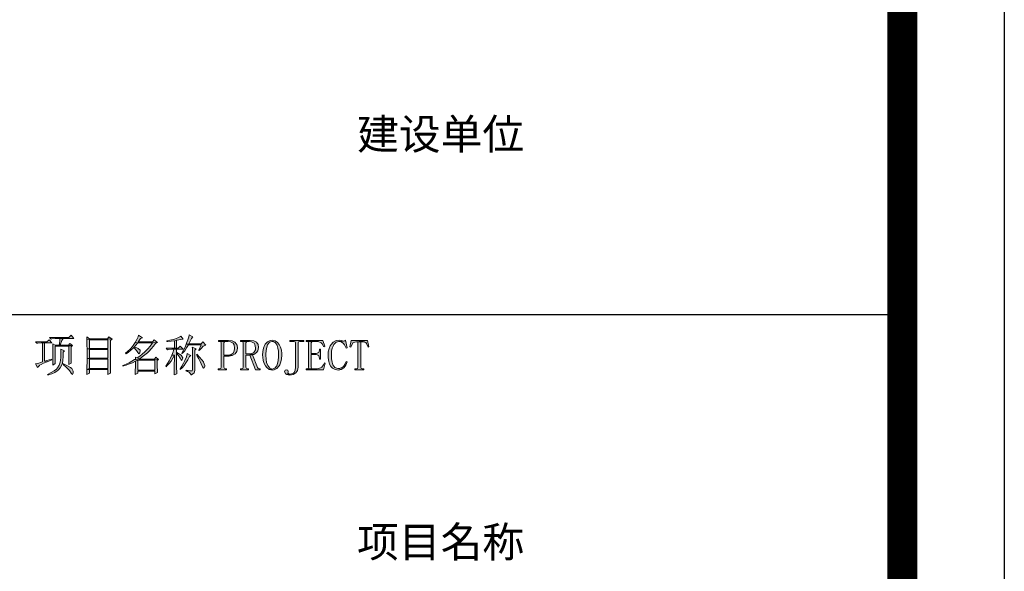
# Model space of a CAD drawing. Units: millimetres. Extents: x 1201 to 2390, y -1733 to -892.
# Drawn here: x 2294 to 2390, y -1578 to -1524 of the extents above; entities that cross this region are included whole.
import ezdxf
from ezdxf.enums import TextEntityAlignment as Align

# ---------------------------------------------------------------- set-up
doc = ezdxf.new("R2010")
doc.units = ezdxf.units.MM
doc.header["$LTSCALE"] = 10
doc.layers.add('SHEET', color=37, linetype='Continuous')
doc.layers.add('图框字体', color=7, linetype='Continuous')
doc.styles.add('-宋体', font='txt', dxfattribs={"width": 0.8})

# ---------------------------------------------------------------- blocks, each defined once
blk = doc.blocks.new('A0')
at = {"layer": 'SHEET', "ltscale": 2}
h = blk.add_hatch(color=256, dxfattribs=at)
h.dxf.hatch_style = 1
h.paths.add_polyline_path([(-79.905, 177.991), (-79.949, 177.814), (-80.038, 177.511), (-80.156, 177.164), (-80.193, 177.069), (-79.935, 177.12), (-79.846, 177.319), (-79.676, 177.644), (-79.551, 177.784)])
h.paths.add_polyline_path([(-80.709, 177.873), (-80.754, 177.844), (-81.027, 177.703), (-81.344, 177.585), (-81.492, 177.541), (-81.802, 177.467), (-82.112, 177.401), (-82.112, 177.334), (-82.001, 177.349), (-81.676, 177.379), (-81.359, 177.415), (-81.145, 177.452), (-81.115, 177.46), (-80.732, 177.541), (-80.488, 177.57)])
h.paths.add_polyline_path([(-81.145, 177.452), (-81.359, 177.415), (-81.359, 176.685), (-81.145, 176.685)])
h.paths.add_polyline_path([(-78.562, 177.305), (-78.746, 177.12), (-79.935, 177.12), (-80.193, 177.069), (-78.731, 177.017), (-78.968, 176.478), (-78.916, 176.449), (-78.746, 176.663), (-78.547, 176.869), (-78.281, 176.98)])
h.paths.add_polyline_path([(-80.193, 177.069), (-80.311, 176.773), (-80.459, 176.485), (-80.621, 176.212), (-80.591, 176.161), (-80.532, 176.22), (-80.34, 176.441), (-80.156, 176.707), (-79.971, 177.017), (-78.731, 177.017)])
h.paths.add_polyline_path([(-80.791, 176.884), (-80.99, 176.685), (-81.145, 176.685), (-81.359, 176.685), (-82.163, 176.685), (-82.016, 176.53), (-81.935, 176.552), (-81.61, 176.581), (-81.396, 176.581), (-81.145, 176.581), (-80.51, 176.581)])
h.paths.add_polyline_path([(-79.602, 176.795), (-79.595, 176.677), (-79.595, 176.485), (-79.595, 176.227), (-79.588, 175.91), (-79.588, 175.526), (-79.588, 175.091), (-79.588, 174.589), (-79.617, 174.471), (-79.772, 174.471), (-80.156, 174.441), (-79.89, 174.301), (-79.706, 174.087), (-79.691, 174.087), (-79.433, 174.271), (-79.366, 174.5), (-79.366, 176.5), (-79.233, 176.611)])
h.paths.add_polyline_path([(-81.145, 176.581), (-81.396, 176.581), (-81.477, 176.316), (-81.595, 176.013), (-81.359, 176.013), (-81.359, 175.57), (-81.366, 175.164), (-81.366, 174.817), (-81.366, 174.522), (-81.374, 174.279), (-81.381, 174.087), (-81.13, 174.183), (-81.13, 174.227), (-81.13, 174.419), (-81.138, 174.67), (-81.138, 174.972), (-81.145, 175.327), (-81.145, 175.733), (-81.145, 176.198), (-81.145, 176.279)])
h.paths.add_polyline_path([(-81.145, 176.279), (-81.145, 176.198), (-80.946, 175.976), (-80.791, 175.696), (-80.673, 175.489), (-80.591, 175.592), (-80.54, 175.725), (-80.695, 175.991), (-80.842, 176.102)])
h.paths.add_polyline_path([(-80.089, 176.175), (-80.104, 176.116), (-80.185, 175.829), (-80.326, 175.489), (-80.326, 175.482), (-80.459, 175.201), (-80.621, 174.921), (-80.805, 174.655), (-80.776, 174.603), (-80.591, 174.773), (-80.399, 174.995), (-80.222, 175.253), (-80.053, 175.548), (-79.89, 175.88), (-79.75, 175.976)])
h.paths.add_polyline_path([(-79.167, 176.094), (-79.204, 176.043), (-79.123, 175.917), (-78.946, 175.629), (-78.813, 175.371), (-78.717, 175.157), (-78.613, 174.869), (-78.51, 174.722), (-78.429, 174.773), (-78.362, 174.936), (-78.362, 174.995), (-78.495, 175.305), (-78.517, 175.341), (-78.665, 175.541), (-78.879, 175.792)])
h.paths.add_polyline_path([(-81.595, 176.013), (-81.728, 175.711), (-81.861, 175.452), (-82.031, 175.172), (-82.2, 174.921), (-82.163, 174.869), (-82.082, 174.95), (-81.876, 175.172), (-81.684, 175.423), (-81.514, 175.703), (-81.359, 176.013)])
h.paths.add_polyline_path([(-80.208, 174.537), (-80.222, 174.471), (-80.156, 174.441), (-79.772, 174.471)])
h.paths.add_polyline_path([(-84.865, 177.969), (-84.916, 177.814), (-85.042, 177.526), (-85.197, 177.246), (-83.492, 177.216), (-83.551, 177.12), (-83.743, 176.869), (-83.957, 176.626), (-84.193, 176.397), (-84.26, 176.33), (-84.51, 176.109), (-84.754, 175.902), (-84.998, 175.725), (-84.754, 175.651), (-84.51, 175.829), (-84.252, 176.02), (-83.994, 176.242), (-83.831, 176.397), (-83.617, 176.618), (-83.411, 176.869), (-83.204, 177.15), (-83.02, 177.253), (-84.894, 177.319), (-84.865, 177.356), (-84.68, 177.637), (-84.496, 177.703)])
h.paths.add_polyline_path([(-83.337, 177.504), (-83.492, 177.319), (-84.894, 177.319), (-83.02, 177.253)], flags=17)
h.paths.add_polyline_path([(-85.197, 177.246), (-85.381, 176.965), (-85.463, 176.862), (-85.684, 176.604), (-85.905, 176.382), (-86.134, 176.198), (-86.083, 176.146), (-85.861, 176.294), (-85.625, 176.478), (-85.396, 176.692), (-85.33, 176.766), (-85.278, 176.818), (-85.167, 176.943), (-84.946, 177.216), (-83.492, 177.216)])
h.paths.add_polyline_path([(-85.278, 176.818), (-85.33, 176.766), (-85.322, 176.751), (-85.064, 176.471), (-84.931, 176.264), (-84.843, 176.146), (-84.732, 176.227), (-84.71, 176.463), (-84.725, 176.493), (-84.909, 176.64)], flags=17)
h.paths.add_polyline_path([(-85.182, 175.792), (-85.182, 175.622), (-85.263, 175.563), (-83.271, 175.526), (-83.271, 174.522), (-84.946, 174.522), (-83.271, 174.419), (-83.271, 174.168), (-83.02, 174.301), (-83.027, 174.522), (-83.034, 174.84), (-83.034, 175.474), (-82.902, 175.578), (-84.798, 175.622), (-84.754, 175.651), (-84.998, 175.725)])
h.paths.add_polyline_path([(-83.167, 175.792), (-83.307, 175.622), (-84.798, 175.622), (-82.902, 175.578)], flags=17)
h.paths.add_polyline_path([(-85.263, 175.563), (-85.522, 175.408), (-85.802, 175.253), (-86.097, 175.12), (-86.422, 174.987), (-86.407, 174.936), (-86.378, 174.943), (-86.068, 175.031), (-85.765, 175.135), (-85.47, 175.26), (-85.182, 175.408), (-84.946, 175.526), (-83.271, 175.526)])
h.paths.add_polyline_path([(-84.946, 175.526), (-85.182, 175.408), (-85.182, 174.891), (-85.182, 174.817), (-85.189, 174.537), (-85.197, 174.116), (-84.946, 174.22), (-84.946, 174.419), (-83.271, 174.419), (-84.946, 174.522)])
h.paths.add_polyline_path([(-89.935, 177.784), (-89.935, 177.541), (-87.876, 177.504), (-87.876, 176.648), (-89.67, 176.648), (-89.92, 176.611), (-87.876, 176.545), (-87.876, 175.711), (-89.67, 175.711), (-89.92, 175.666), (-87.876, 175.607), (-87.876, 174.685), (-89.67, 174.685), (-89.928, 174.611), (-87.876, 174.589), (-87.876, 174.116), (-87.61, 174.249), (-87.61, 174.286), (-87.625, 174.559), (-87.625, 174.958), (-87.625, 177.438), (-87.463, 177.556), (-89.67, 177.6)])
h.paths.add_polyline_path([(-87.78, 177.784), (-87.913, 177.6), (-89.67, 177.6), (-87.463, 177.556)], flags=17)
h.paths.add_polyline_path([(-89.935, 177.541), (-89.928, 177.253), (-89.928, 176.943), (-89.92, 176.611), (-89.67, 176.648), (-89.67, 177.504), (-87.876, 177.504)], flags=17)
h.paths.add_polyline_path([(-89.92, 176.611), (-89.92, 176.257), (-89.92, 175.88), (-89.92, 175.666), (-89.67, 175.711), (-89.67, 176.545), (-87.876, 176.545)], flags=17)
h.paths.add_polyline_path([(-89.92, 175.666), (-89.92, 175.275), (-89.928, 174.928), (-89.928, 174.611), (-89.67, 174.685), (-89.67, 175.607), (-87.876, 175.607)], flags=17)
h.paths.add_polyline_path([(-89.928, 174.611), (-89.935, 174.338), (-89.935, 174.102), (-89.67, 174.249), (-89.67, 174.589), (-87.876, 174.589)])
h.paths.add_polyline_path([(-91.478, 177.954), (-91.714, 177.74), (-93.589, 177.74), (-93.441, 177.585), (-93.36, 177.607), (-93.035, 177.637), (-92.57, 177.637), (-92.267, 177.637), (-91.197, 177.637)])
h.paths.add_polyline_path([(-92.267, 177.637), (-92.57, 177.637), (-92.57, 177.629), (-92.6, 177.371), (-92.651, 176.98), (-92.57, 176.98), (-92.526, 177.083), (-92.378, 177.423)])
h.paths.add_polyline_path([(-93.64, 177.519), (-93.862, 177.319), (-94.984, 177.319), (-94.829, 177.164), (-94.755, 177.187), (-94.43, 177.216), (-94.297, 177.216), (-94.076, 177.216), (-93.375, 177.216)])
h.paths.add_polyline_path([(-94.076, 177.216), (-94.297, 177.216), (-94.297, 175.341), (-94.393, 175.305), (-94.747, 175.194), (-94.984, 175.142), (-94.777, 174.803), (-94.578, 175.002), (-94.57, 175.009), (-94.423, 175.083), (-94.172, 175.201), (-93.825, 175.356), (-94.076, 175.408)])
h.paths.add_polyline_path([(-91.596, 177.15), (-91.751, 176.98), (-92.57, 176.98), (-92.651, 176.98), (-93.035, 176.98), (-91.33, 176.936)])
h.paths.add_polyline_path([(-93.271, 177.12), (-93.271, 177.017), (-93.264, 176.707), (-93.256, 176.382), (-93.256, 176.043), (-93.256, 175.984), (-93.256, 175.629), (-93.264, 175.312), (-93.271, 175.024), (-93.035, 175.172), (-93.035, 176.884), (-91.699, 176.884), (-91.33, 176.936), (-93.035, 176.98)])
h.paths.add_polyline_path([(-91.33, 176.936), (-91.699, 176.884), (-91.699, 175.091), (-91.463, 175.223), (-91.478, 175.489), (-91.478, 175.806), (-91.478, 176.832)], flags=17)
h.paths.add_polyline_path([(-92.504, 176.596), (-92.496, 176.449), (-92.489, 176.102), (-92.496, 175.784), (-92.518, 175.511), (-92.555, 175.319), (-92.659, 175.017), (-92.806, 174.751), (-92.917, 174.626), (-93.138, 174.456), (-93.434, 174.286), (-93.81, 174.102), (-93.773, 174.05), (-93.714, 174.065), (-93.375, 174.183), (-93.087, 174.308), (-92.851, 174.456), (-92.755, 174.53), (-92.541, 174.766), (-92.386, 175.039), (-92.327, 175.223), (-92.282, 175.504), (-92.26, 175.851), (-92.253, 176.279), (-92.12, 176.412)])
h.paths.add_polyline_path([(-93.404, 175.622), (-94.076, 175.408), (-93.825, 175.356), (-93.375, 175.556)])
h.paths.add_polyline_path([(-92.231, 175.157), (-92.267, 175.105), (-92.223, 175.068), (-91.958, 174.832), (-91.766, 174.64), (-91.648, 174.493), (-91.463, 174.234), (-91.345, 174.116), (-91.293, 174.234), (-91.264, 174.419), (-91.397, 174.685), (-91.544, 174.781), (-91.825, 174.943)])
h.paths.add_polyline_path([(-62.42, 177.438), (-63.513, 177.319), (-62.893, 177.319), (-62.863, 177.319), (-62.575, 177.238), (-62.516, 177.135), (-62.369, 176.781), (-62.287, 176.803)])
h.paths.add_polyline_path([(-62.42, 177.438), (-64.015, 177.438), (-64.162, 176.803), (-64.066, 176.781), (-63.97, 177.024), (-63.83, 177.238), (-63.815, 177.246), (-63.513, 177.319)])
h.paths.add_polyline_path([(-63.513, 177.319), (-63.38, 177.305), (-63.358, 177.15), (-63.358, 174.81), (-63.395, 174.707), (-63.513, 174.67), (-63.66, 174.67), (-63.66, 174.574), (-62.789, 174.574), (-62.789, 174.67), (-62.944, 174.67), (-63.04, 174.707), (-63.092, 174.81), (-63.092, 177.135), (-63.077, 177.305), (-62.893, 177.319)])
h.paths.add_polyline_path([(-64.583, 177.474), (-64.649, 177.401), (-64.767, 177.386), (-65.24, 177.356), (-65.063, 177.334), (-64.804, 177.187), (-64.671, 177.017), (-64.531, 176.7), (-64.435, 176.736)])
h.paths.add_polyline_path([(-65.203, 177.474), (-65.21, 177.474), (-65.513, 177.423), (-65.779, 177.283), (-65.993, 177.054), (-66.074, 176.921), (-66.192, 176.648), (-66.266, 176.338), (-66.295, 175.998), (-66.28, 175.733), (-66.229, 175.393), (-66.14, 175.113), (-66.007, 174.891), (-65.852, 174.729), (-65.587, 174.589), (-65.269, 174.537), (-64.996, 174.589), (-65.254, 174.692), (-65.343, 174.692), (-65.616, 174.803), (-65.808, 175.039), (-65.815, 175.068), (-65.904, 175.327), (-65.956, 175.644), (-65.97, 176.013), (-65.97, 176.043), (-65.948, 176.39), (-65.882, 176.7), (-65.771, 176.965), (-65.719, 177.061), (-65.513, 177.283), (-65.24, 177.356), (-64.767, 177.386), (-64.967, 177.438)])
h.paths.add_polyline_path([(-64.531, 175.393), (-64.612, 175.135), (-64.782, 174.891), (-64.959, 174.758), (-65.254, 174.692), (-64.996, 174.589), (-64.73, 174.773), (-64.723, 174.788), (-64.546, 175.031), (-64.435, 175.341)])
h.paths.add_polyline_path([(-66.797, 177.438), (-68.436, 177.438), (-68.436, 177.334), (-68.354, 177.334), (-67.314, 177.334), (-67.269, 177.334), (-66.982, 177.216), (-66.878, 177.12), (-66.694, 176.832), (-66.613, 176.869)])
h.paths.add_polyline_path([(-68.354, 177.334), (-68.236, 177.305), (-68.199, 177.201), (-68.199, 174.81), (-68.236, 174.707), (-68.354, 174.67), (-67.786, 174.67), (-67.882, 174.707), (-67.934, 174.81), (-67.934, 176.065), (-67.447, 176.065), (-67.934, 176.161), (-67.934, 177.201), (-67.882, 177.305), (-67.786, 177.334), (-67.314, 177.334)])
h.paths.add_polyline_path([(-67.026, 176.596), (-67.129, 176.596), (-67.129, 176.5), (-67.196, 176.249), (-67.447, 176.161), (-67.934, 176.161), (-67.447, 176.065), (-67.196, 175.961), (-67.129, 175.681), (-67.129, 175.607), (-67.026, 175.607)])
h.paths.add_polyline_path([(-66.642, 175.26), (-66.731, 175.054), (-66.915, 174.825), (-67.041, 174.744), (-67.351, 174.67), (-67.786, 174.67), (-68.354, 174.67), (-68.45, 174.67), (-68.45, 174.574), (-66.745, 174.574), (-66.561, 175.223)])
h.paths.add_polyline_path([(-68.672, 177.438), (-70.044, 177.438), (-70.044, 177.334), (-69.639, 177.334), (-69.528, 177.305), (-69.491, 177.201), (-69.491, 174.825), (-69.513, 174.537), (-69.624, 174.301), (-69.683, 174.249), (-69.978, 174.153), (-70.428, 174.138), (-70.362, 174.094), (-70.044, 174.035), (-70.03, 174.035), (-69.72, 174.094), (-69.461, 174.257), (-69.447, 174.264), (-69.277, 174.5), (-69.225, 174.825), (-69.225, 177.201), (-69.174, 177.305), (-69.07, 177.334), (-68.672, 177.334)])
h.paths.add_polyline_path([(-70.377, 174.574), (-70.495, 174.522), (-70.561, 174.367), (-70.428, 174.138), (-69.978, 174.153), (-70.148, 174.183), (-70.244, 174.257), (-70.192, 174.323), (-70.192, 174.367), (-70.244, 174.522)])
h.paths.add_polyline_path([(-71.772, 177.474), (-71.963, 177.445), (-72.229, 177.312), (-72.443, 177.069), (-72.51, 176.95), (-72.62, 176.685), (-72.687, 176.367), (-72.709, 176.013), (-72.702, 175.806), (-72.65, 175.474), (-72.561, 175.186), (-72.421, 174.943), (-72.296, 174.781), (-72.052, 174.596), (-71.772, 174.64), (-72, 174.714), (-72.207, 174.972), (-72.244, 175.046), (-72.325, 175.297), (-72.369, 175.615), (-72.392, 176.013), (-72.392, 176.102), (-72.362, 176.471), (-72.31, 176.781), (-72.222, 177.017), (-72.03, 177.268), (-71.772, 177.356), (-71.476, 177.415)])
h.paths.add_polyline_path([(-71.476, 177.415), (-71.772, 177.356), (-71.727, 177.349), (-71.462, 177.246), (-71.284, 176.987), (-71.277, 176.965), (-71.203, 176.7), (-71.166, 176.382), (-71.152, 176.013), (-71.152, 175.851), (-71.181, 175.474), (-71.233, 175.172), (-71.314, 174.958), (-71.506, 174.729), (-71.772, 174.64), (-72.052, 174.596), (-71.772, 174.537), (-71.58, 174.559), (-71.321, 174.692), (-71.1, 174.943), (-71.026, 175.068), (-70.915, 175.334), (-70.856, 175.651), (-70.834, 176.013), (-70.834, 176.153), (-70.871, 176.478), (-70.96, 176.781), (-71.085, 177.054), (-71.233, 177.246)])
h.paths.add_polyline_path([(-73.912, 177.438), (-74.871, 177.438), (-74.871, 177.334), (-74.768, 177.334), (-74.015, 177.334), (-73.794, 177.312), (-73.543, 177.187), (-73.454, 177.054), (-73.395, 176.736), (-73.417, 176.508), (-73.565, 176.264), (-73.676, 176.183), (-73.978, 176.116), (-74.347, 176.116), (-73.558, 176.072), (-73.292, 176.249), (-73.166, 176.441), (-73.107, 176.766), (-73.152, 177.032), (-73.314, 177.268), (-73.314, 177.275), (-73.572, 177.393)])
h.paths.add_polyline_path([(-74.768, 177.334), (-74.65, 177.305), (-74.62, 177.201), (-74.62, 174.81), (-74.65, 174.707), (-74.768, 174.67), (-74.871, 174.67), (-74.871, 174.574), (-74.096, 174.574), (-74.096, 174.67), (-74.2, 174.67), (-74.296, 174.707), (-74.347, 174.81), (-74.347, 176.013), (-73.964, 176.013), (-73.713, 176.028), (-73.558, 176.072), (-74.347, 176.116), (-74.347, 177.201), (-74.296, 177.305), (-74.2, 177.334), (-74.015, 177.334)])
h.paths.add_polyline_path([(-73.713, 176.028), (-73.964, 176.013), (-73.41, 174.574), (-72.945, 174.574), (-72.945, 174.67), (-73.041, 174.67), (-73.13, 174.707), (-73.211, 174.788)])
h.paths.add_polyline_path([(-76.045, 177.438), (-77.027, 177.438), (-77.027, 177.334), (-76.931, 177.334), (-76.126, 177.334), (-75.853, 177.312), (-75.609, 177.187), (-75.506, 177.017), (-75.454, 176.685), (-75.491, 176.397), (-75.639, 176.161), (-75.787, 176.08), (-76.089, 176.013), (-76.51, 176.013), (-75.676, 175.961), (-75.403, 176.116), (-75.388, 176.131), (-75.226, 176.375), (-75.167, 176.7), (-75.218, 176.98), (-75.388, 177.238), (-75.432, 177.275), (-75.698, 177.393)])
h.paths.add_polyline_path([(-76.931, 177.334), (-76.813, 177.305), (-76.776, 177.201), (-76.776, 174.81), (-76.813, 174.707), (-76.931, 174.67), (-77.049, 174.67), (-77.049, 174.574), (-76.244, 174.574), (-76.244, 174.67), (-76.362, 174.67), (-76.458, 174.707), (-76.51, 174.81), (-76.51, 175.91), (-75.993, 175.91), (-75.676, 175.961), (-76.51, 176.013), (-76.51, 177.201), (-76.458, 177.305), (-76.362, 177.334), (-76.126, 177.334)])
at = {"layer": 'SHEET'}
blk.add_line((-99.848, 180), (-10, 180), dxfattribs=at)
at = {"layer": 'SHEET', "color": 1}
for points in [[(-1189, 841), (0, 841), (0, 0), (-1189, 0)], [(-1179, 831), (-10, 831), (-10, 10), (-1179, 10)]]:
    blk.add_lwpolyline(points, close=True, dxfattribs=at)
at = {"layer": 'SHEET', "const_width": 2.936}
blk.add_lwpolyline([(-10, 10), (-1156.981, 10), (-1156.981, 831), (-10, 831)], close=True, dxfattribs=at)
at = {"layer": 'SHEET', "color": 35, "lineweight": 0}
for points in [[(-91.478, 177.954), (-91.714, 177.74), (-93.589, 177.74), (-93.441, 177.585), (-93.36, 177.607), (-93.035, 177.637), (-92.57, 177.637), (-92.267, 177.637), (-91.197, 177.637)], [(-92.267, 177.637), (-92.57, 177.637), (-92.57, 177.629), (-92.6, 177.371), (-92.651, 176.98), (-92.57, 176.98), (-92.526, 177.083), (-92.378, 177.423)], [(-89.935, 177.784), (-89.935, 177.541), (-87.876, 177.504), (-87.876, 176.648), (-89.67, 176.648), (-89.92, 176.611), (-87.876, 176.545), (-87.876, 175.711), (-89.67, 175.711), (-89.92, 175.666), (-87.876, 175.607), (-87.876, 174.685), (-89.67, 174.685), (-89.928, 174.611), (-87.876, 174.589), (-87.876, 174.116), (-87.61, 174.249), (-87.61, 174.286), (-87.625, 174.559), (-87.625, 174.958), (-87.625, 177.438), (-87.463, 177.556), (-89.67, 177.6)], [(-87.78, 177.784), (-87.913, 177.6), (-89.67, 177.6), (-87.463, 177.556)], [(-84.865, 177.969), (-84.916, 177.814), (-85.042, 177.526), (-85.197, 177.246), (-83.492, 177.216), (-83.551, 177.12), (-83.743, 176.869), (-83.957, 176.626), (-84.193, 176.397), (-84.26, 176.33), (-84.51, 176.109), (-84.754, 175.902), (-84.998, 175.725), (-84.754, 175.651), (-84.51, 175.829), (-84.252, 176.02), (-83.994, 176.242), (-83.831, 176.397), (-83.617, 176.618), (-83.411, 176.869), (-83.204, 177.15), (-83.02, 177.253), (-84.894, 177.319), (-84.865, 177.356), (-84.68, 177.637), (-84.496, 177.703)], [(-80.709, 177.873), (-80.754, 177.844), (-81.027, 177.703), (-81.344, 177.585), (-81.492, 177.541), (-81.802, 177.467), (-82.112, 177.401), (-82.112, 177.334), (-82.001, 177.349), (-81.676, 177.379), (-81.359, 177.415), (-81.145, 177.452), (-81.115, 177.46), (-80.732, 177.541), (-80.488, 177.57)], [(-79.905, 177.991), (-79.949, 177.814), (-80.038, 177.511), (-80.156, 177.164), (-80.193, 177.069), (-79.935, 177.12), (-79.846, 177.319), (-79.676, 177.644), (-79.551, 177.784)], [(-93.64, 177.519), (-93.862, 177.319), (-94.984, 177.319), (-94.829, 177.164), (-94.755, 177.187), (-94.43, 177.216), (-94.297, 177.216), (-94.076, 177.216), (-93.375, 177.216)], [(-94.076, 177.216), (-94.297, 177.216), (-94.297, 175.341), (-94.393, 175.305), (-94.747, 175.194), (-94.984, 175.142), (-94.777, 174.803), (-94.578, 175.002), (-94.57, 175.009), (-94.423, 175.083), (-94.172, 175.201), (-93.825, 175.356), (-94.076, 175.408)], [(-93.271, 177.12), (-93.271, 177.017), (-93.264, 176.707), (-93.256, 176.382), (-93.256, 176.043), (-93.256, 175.984), (-93.256, 175.629), (-93.264, 175.312), (-93.271, 175.024), (-93.035, 175.172), (-93.035, 176.884), (-91.699, 176.884), (-91.33, 176.936), (-93.035, 176.98)], [(-91.596, 177.15), (-91.751, 176.98), (-92.57, 176.98), (-92.651, 176.98), (-93.035, 176.98), (-91.33, 176.936)], [(-91.33, 176.936), (-91.699, 176.884), (-91.699, 175.091), (-91.463, 175.223), (-91.478, 175.489), (-91.478, 175.806), (-91.478, 176.832)], [(-89.935, 177.541), (-89.928, 177.253), (-89.928, 176.943), (-89.92, 176.611), (-89.67, 176.648), (-89.67, 177.504), (-87.876, 177.504)], [(-85.197, 177.246), (-85.381, 176.965), (-85.463, 176.862), (-85.684, 176.604), (-85.905, 176.382), (-86.134, 176.198), (-86.083, 176.146), (-85.861, 176.294), (-85.625, 176.478), (-85.396, 176.692), (-85.33, 176.766), (-85.278, 176.818), (-85.167, 176.943), (-84.946, 177.216), (-83.492, 177.216)], [(-85.278, 176.818), (-85.33, 176.766), (-85.322, 176.751), (-85.064, 176.471), (-84.931, 176.264), (-84.843, 176.146), (-84.732, 176.227), (-84.71, 176.463), (-84.725, 176.493), (-84.909, 176.64)], [(-83.337, 177.504), (-83.492, 177.319), (-84.894, 177.319), (-83.02, 177.253)], [(-80.791, 176.884), (-80.99, 176.685), (-81.145, 176.685), (-81.359, 176.685), (-82.163, 176.685), (-82.016, 176.53), (-81.935, 176.552), (-81.61, 176.581), (-81.396, 176.581), (-81.145, 176.581), (-80.51, 176.581)], [(-81.145, 177.452), (-81.359, 177.415), (-81.359, 176.685), (-81.145, 176.685)], [(-80.193, 177.069), (-80.311, 176.773), (-80.459, 176.485), (-80.621, 176.212), (-80.591, 176.161), (-80.532, 176.22), (-80.34, 176.441), (-80.156, 176.707), (-79.971, 177.017), (-78.731, 177.017)], [(-78.562, 177.305), (-78.746, 177.12), (-79.935, 177.12), (-80.193, 177.069), (-78.731, 177.017), (-78.968, 176.478), (-78.916, 176.449), (-78.746, 176.663), (-78.547, 176.869), (-78.281, 176.98)], [(-79.602, 176.795), (-79.595, 176.677), (-79.595, 176.485), (-79.595, 176.227), (-79.588, 175.91), (-79.588, 175.526), (-79.588, 175.091), (-79.588, 174.589), (-79.617, 174.471), (-79.772, 174.471), (-80.156, 174.441), (-79.89, 174.301), (-79.706, 174.087), (-79.691, 174.087), (-79.433, 174.271), (-79.366, 174.5), (-79.366, 176.5), (-79.233, 176.611)], [(-76.931, 177.334), (-76.813, 177.305), (-76.776, 177.201), (-76.776, 174.81), (-76.813, 174.707), (-76.931, 174.67), (-77.049, 174.67), (-77.049, 174.574), (-76.244, 174.574), (-76.244, 174.67), (-76.362, 174.67), (-76.458, 174.707), (-76.51, 174.81), (-76.51, 175.91), (-75.993, 175.91), (-75.993, 175.91), (-75.676, 175.961), (-76.51, 176.013), (-76.51, 177.201), (-76.458, 177.305), (-76.362, 177.334), (-76.126, 177.334)], [(-76.045, 177.438), (-77.027, 177.438), (-77.027, 177.334), (-76.931, 177.334), (-76.126, 177.334), (-75.853, 177.312), (-75.609, 177.187), (-75.506, 177.017), (-75.454, 176.685), (-75.491, 176.397), (-75.639, 176.161), (-75.787, 176.08), (-76.089, 176.013), (-76.51, 176.013), (-75.676, 175.961), (-75.403, 176.116), (-75.388, 176.131), (-75.226, 176.375), (-75.167, 176.7), (-75.218, 176.98), (-75.388, 177.238), (-75.432, 177.275), (-75.698, 177.393)], [(-73.912, 177.438), (-74.871, 177.438), (-74.871, 177.334), (-74.768, 177.334), (-74.015, 177.334), (-73.794, 177.312), (-73.543, 177.187), (-73.454, 177.054), (-73.395, 176.736), (-73.417, 176.508), (-73.565, 176.264), (-73.676, 176.183), (-73.978, 176.116), (-74.347, 176.116), (-73.558, 176.072), (-73.292, 176.249), (-73.166, 176.441), (-73.107, 176.766), (-73.152, 177.032), (-73.314, 177.268), (-73.314, 177.275), (-73.572, 177.393)], [(-74.768, 177.334), (-74.65, 177.305), (-74.62, 177.201), (-74.62, 174.81), (-74.65, 174.707), (-74.768, 174.67), (-74.871, 174.67), (-74.871, 174.574), (-74.096, 174.574), (-74.096, 174.67), (-74.2, 174.67), (-74.296, 174.707), (-74.347, 174.81), (-74.347, 176.013), (-73.964, 176.013), (-73.713, 176.028), (-73.558, 176.072), (-74.347, 176.116), (-74.347, 177.201), (-74.296, 177.305), (-74.2, 177.334), (-74.015, 177.334)], [(-71.772, 177.474), (-71.963, 177.445), (-72.229, 177.312), (-72.443, 177.069), (-72.51, 176.95), (-72.62, 176.685), (-72.687, 176.367), (-72.709, 176.013), (-72.702, 175.806), (-72.65, 175.474), (-72.561, 175.186), (-72.421, 174.943), (-72.296, 174.781), (-72.052, 174.596), (-71.772, 174.64), (-72, 174.714), (-72.207, 174.972), (-72.244, 175.046), (-72.325, 175.297), (-72.369, 175.615), (-72.392, 176.013), (-72.392, 176.102), (-72.362, 176.471), (-72.31, 176.781), (-72.222, 177.017), (-72.03, 177.268), (-71.772, 177.356), (-71.476, 177.415)], [(-71.476, 177.415), (-71.772, 177.356), (-71.727, 177.349), (-71.462, 177.246), (-71.284, 176.987), (-71.277, 176.965), (-71.203, 176.7), (-71.166, 176.382), (-71.152, 176.013), (-71.152, 175.851), (-71.181, 175.474), (-71.233, 175.172), (-71.314, 174.958), (-71.506, 174.729), (-71.772, 174.64), (-72.052, 174.596), (-71.772, 174.537), (-71.58, 174.559), (-71.321, 174.692), (-71.1, 174.943), (-71.026, 175.068), (-70.915, 175.334), (-70.856, 175.651), (-70.834, 176.013), (-70.834, 176.153), (-70.871, 176.478), (-70.96, 176.781), (-71.085, 177.054), (-71.233, 177.246)], [(-68.672, 177.438), (-70.044, 177.438), (-70.044, 177.334), (-69.639, 177.334), (-69.528, 177.305), (-69.491, 177.201), (-69.491, 174.825), (-69.513, 174.537), (-69.624, 174.301), (-69.683, 174.249), (-69.978, 174.153), (-70.428, 174.138), (-70.362, 174.094), (-70.044, 174.035), (-70.03, 174.035), (-69.72, 174.094), (-69.461, 174.257), (-69.447, 174.264), (-69.277, 174.5), (-69.225, 174.825), (-69.225, 177.201), (-69.174, 177.305), (-69.07, 177.334), (-68.672, 177.334)], [(-66.797, 177.438), (-68.436, 177.438), (-68.436, 177.334), (-68.354, 177.334), (-67.314, 177.334), (-67.269, 177.334), (-66.982, 177.216), (-66.878, 177.12), (-66.694, 176.832), (-66.613, 176.869)], [(-68.354, 177.334), (-68.236, 177.305), (-68.199, 177.201), (-68.199, 174.81), (-68.236, 174.707), (-68.354, 174.67), (-67.786, 174.67), (-67.882, 174.707), (-67.934, 174.81), (-67.934, 176.065), (-67.447, 176.065), (-67.934, 176.161), (-67.934, 177.201), (-67.882, 177.305), (-67.786, 177.334), (-67.314, 177.334)], [(-65.203, 177.474), (-65.21, 177.474), (-65.513, 177.423), (-65.779, 177.283), (-65.993, 177.054), (-66.074, 176.921), (-66.192, 176.648), (-66.266, 176.338), (-66.295, 175.998), (-66.28, 175.733), (-66.229, 175.393), (-66.14, 175.113), (-66.007, 174.891), (-65.852, 174.729), (-65.587, 174.589), (-65.269, 174.537), (-64.996, 174.589), (-65.254, 174.692), (-65.343, 174.692), (-65.616, 174.803), (-65.808, 175.039), (-65.815, 175.068), (-65.904, 175.327), (-65.956, 175.644), (-65.97, 176.013), (-65.97, 176.043), (-65.948, 176.39), (-65.882, 176.7), (-65.771, 176.965), (-65.719, 177.061), (-65.513, 177.283), (-65.24, 177.356), (-64.767, 177.386), (-64.967, 177.438)], [(-64.583, 177.474), (-64.649, 177.401), (-64.767, 177.386), (-65.24, 177.356), (-65.063, 177.334), (-64.804, 177.187), (-64.671, 177.017), (-64.531, 176.7), (-64.435, 176.736)], [(-62.42, 177.438), (-64.015, 177.438), (-64.162, 176.803), (-64.066, 176.781), (-63.97, 177.024), (-63.83, 177.238), (-63.815, 177.246), (-63.513, 177.319)], [(-63.513, 177.319), (-63.38, 177.305), (-63.358, 177.15), (-63.358, 174.81), (-63.395, 174.707), (-63.513, 174.67), (-63.66, 174.67), (-63.66, 174.574), (-62.789, 174.574), (-62.789, 174.67), (-62.944, 174.67), (-63.04, 174.707), (-63.092, 174.81), (-63.092, 177.135), (-63.077, 177.305), (-62.893, 177.319)], [(-62.42, 177.438), (-63.513, 177.319), (-62.893, 177.319), (-62.863, 177.319), (-62.575, 177.238), (-62.516, 177.135), (-62.369, 176.781), (-62.287, 176.803)], [(-92.504, 176.596), (-92.496, 176.449), (-92.489, 176.102), (-92.496, 175.784), (-92.518, 175.511), (-92.555, 175.319), (-92.659, 175.017), (-92.806, 174.751), (-92.917, 174.626), (-93.138, 174.456), (-93.434, 174.286), (-93.81, 174.102), (-93.773, 174.05), (-93.714, 174.065), (-93.375, 174.183), (-93.087, 174.308), (-92.851, 174.456), (-92.755, 174.53), (-92.541, 174.766), (-92.386, 175.039), (-92.327, 175.223), (-92.282, 175.504), (-92.26, 175.851), (-92.253, 176.279), (-92.12, 176.412)], [(-89.92, 176.611), (-89.92, 176.257), (-89.92, 175.88), (-89.92, 175.666), (-89.67, 175.711), (-89.67, 176.545), (-87.876, 176.545)], [(-85.182, 175.792), (-85.182, 175.622), (-85.263, 175.563), (-83.271, 175.526), (-83.271, 174.522), (-84.946, 174.522), (-83.271, 174.419), (-83.271, 174.168), (-83.02, 174.301), (-83.027, 174.522), (-83.034, 174.84), (-83.034, 175.474), (-82.902, 175.578), (-84.798, 175.622), (-84.754, 175.651), (-84.998, 175.725)], [(-83.167, 175.792), (-83.307, 175.622), (-84.798, 175.622), (-82.902, 175.578)], [(-81.595, 176.013), (-81.728, 175.711), (-81.861, 175.452), (-82.031, 175.172), (-82.2, 174.921), (-82.163, 174.869), (-82.082, 174.95), (-81.876, 175.172), (-81.684, 175.423), (-81.514, 175.703), (-81.359, 176.013)], [(-81.145, 176.581), (-81.396, 176.581), (-81.477, 176.316), (-81.595, 176.013), (-81.359, 176.013), (-81.359, 175.57), (-81.366, 175.164), (-81.366, 174.817), (-81.366, 174.522), (-81.374, 174.279), (-81.381, 174.087), (-81.13, 174.183), (-81.13, 174.227), (-81.13, 174.419), (-81.138, 174.67), (-81.138, 174.972), (-81.145, 175.327), (-81.145, 175.733), (-81.145, 176.198), (-81.145, 176.279)], [(-81.145, 176.279), (-81.145, 176.198), (-80.946, 175.976), (-80.791, 175.696), (-80.673, 175.489), (-80.591, 175.592), (-80.54, 175.725), (-80.54, 175.725), (-80.695, 175.991), (-80.842, 176.102)], [(-80.089, 176.175), (-80.104, 176.116), (-80.185, 175.829), (-80.326, 175.489), (-80.326, 175.482), (-80.459, 175.201), (-80.621, 174.921), (-80.805, 174.655), (-80.776, 174.603), (-80.591, 174.773), (-80.399, 174.995), (-80.222, 175.253), (-80.053, 175.548), (-79.89, 175.88), (-79.75, 175.976)], [(-79.167, 176.094), (-79.204, 176.043), (-79.123, 175.917), (-78.946, 175.629), (-78.813, 175.371), (-78.717, 175.157), (-78.613, 174.869), (-78.51, 174.722), (-78.429, 174.773), (-78.362, 174.936), (-78.362, 174.995), (-78.495, 175.305), (-78.517, 175.341), (-78.665, 175.541), (-78.879, 175.792)], [(-73.713, 176.028), (-73.964, 176.013), (-73.41, 174.574), (-72.945, 174.574), (-72.945, 174.67), (-73.041, 174.67), (-73.13, 174.707), (-73.211, 174.788)], [(-67.026, 176.596), (-67.129, 176.596), (-67.129, 176.5), (-67.196, 176.249), (-67.447, 176.161), (-67.934, 176.161), (-67.447, 176.065), (-67.196, 175.961), (-67.129, 175.681), (-67.129, 175.607), (-67.026, 175.607)], [(-93.404, 175.622), (-94.076, 175.408), (-93.825, 175.356), (-93.375, 175.556)], [(-92.231, 175.157), (-92.267, 175.105), (-92.223, 175.068), (-91.958, 174.832), (-91.766, 174.64), (-91.648, 174.493), (-91.463, 174.234), (-91.345, 174.116), (-91.293, 174.234), (-91.264, 174.419), (-91.397, 174.685), (-91.544, 174.781), (-91.825, 174.943)], [(-89.92, 175.666), (-89.92, 175.275), (-89.928, 174.928), (-89.928, 174.611), (-89.67, 174.685), (-89.67, 175.607), (-87.876, 175.607)], [(-85.263, 175.563), (-85.522, 175.408), (-85.802, 175.253), (-86.097, 175.12), (-86.422, 174.987), (-86.407, 174.936), (-86.378, 174.943), (-86.068, 175.031), (-85.765, 175.135), (-85.47, 175.26), (-85.182, 175.408), (-84.946, 175.526), (-83.271, 175.526)], [(-84.946, 175.526), (-85.182, 175.408), (-85.182, 174.891), (-85.182, 174.817), (-85.189, 174.537), (-85.197, 174.116), (-84.946, 174.22), (-84.946, 174.419), (-83.271, 174.419), (-84.946, 174.522)], [(-66.642, 175.26), (-66.731, 175.054), (-66.915, 174.825), (-67.041, 174.744), (-67.351, 174.67), (-67.786, 174.67), (-68.354, 174.67), (-68.45, 174.67), (-68.45, 174.574), (-66.745, 174.574), (-66.561, 175.223)], [(-64.531, 175.393), (-64.612, 175.135), (-64.782, 174.891), (-64.959, 174.758), (-65.254, 174.692), (-64.996, 174.589), (-64.73, 174.773), (-64.723, 174.788), (-64.546, 175.031), (-64.435, 175.341)], [(-89.928, 174.611), (-89.935, 174.338), (-89.935, 174.102), (-89.67, 174.249), (-89.67, 174.589), (-87.876, 174.589)], [(-80.208, 174.537), (-80.222, 174.471), (-80.156, 174.441), (-79.772, 174.471)], [(-70.377, 174.574), (-70.495, 174.522), (-70.561, 174.367), (-70.428, 174.138), (-69.978, 174.153), (-70.148, 174.183), (-70.244, 174.257), (-70.192, 174.323), (-70.192, 174.367), (-70.244, 174.522)]]:
    blk.add_lwpolyline(points, close=True, dxfattribs=at)

msp = doc.modelspace()

# ---------------------------------------------------------------- block references
at = {"layer": 'SHEET'}
msp.add_blockref('A0', (2390.342, -1732.548), dxfattribs=at)

# ---------------------------------------------------------------- texts
at = {"layer": '图框字体', "style": '-宋体'}
for s, p in [('建设单位', (2335.085, -1535.255)), ('项目名称', (2335.085, -1575.255))]:
    msp.add_text(s, height=3, dxfattribs=at).set_placement(p, align=Align.MIDDLE)

doc.saveas('drawing.dxf')
